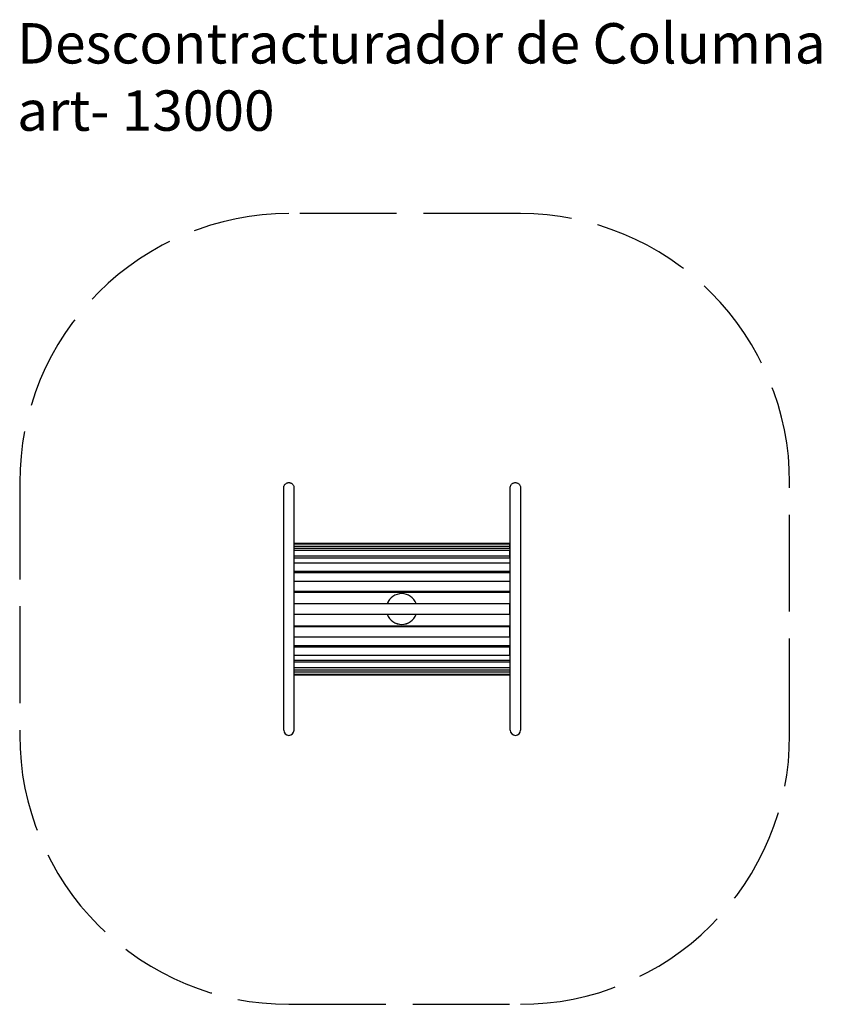
# Model space of a CAD drawing. Units: millimetres. Extents: x 56277.68 to 56280.65, y 33226.16 to 33229.82.
import ezdxf

# ---------------------------------------------------------------- set-up
doc = ezdxf.new("R2010")
doc.units = ezdxf.units.MM
doc.linetypes.add('ACAD_ISO02W100', pattern=[15, 12, -3])
doc.layers.add('Area de seguridad', color=6, linetype='ACAD_ISO02W100')
doc.layers.add('JUEGOS 2', color=80, linetype='Continuous', lineweight=13)
doc.styles.get("Standard").update_dxf_attribs({"font": 'arial.ttf'})

msp = doc.modelspace()

# ---------------------------------------------------------------- linework, layer by layer
for p, q in [((56278.6951, 33227.8744), (56279.4967, 33227.8744)), ((56278.6951, 33227.8727), (56279.4967, 33227.8727)), ((56278.6951, 33227.8641), (56279.4967, 33227.8641)), ((56278.6951, 33227.8563), (56279.4967, 33227.8563)), ((56278.6951, 33227.8481), (56279.4967, 33227.8481)), ((56279.4967, 33227.8744), (56279.4967, 33227.8727)), ((56279.4967, 33227.8641), (56279.4967, 33227.8727)), ((56279.4967, 33227.8563), (56279.4967, 33227.8641)), ((56279.4967, 33227.8271), (56279.4967, 33227.8481)), ((56278.6951, 33227.8271), (56279.4967, 33227.8271)), ((56278.6951, 33227.8202), (56279.4967, 33227.8202)), ((56279.4967, 33227.8202), (56279.4967, 33227.8271)), ((56278.6951, 33227.8013), (56279.4967, 33227.8013)), ((56278.6951, 33227.7705), (56279.4967, 33227.7705)), ((56279.4967, 33227.8013), (56279.4967, 33227.7705)), ((56279.4967, 33227.7705), (56279.4967, 33227.7654)), ((56278.6951, 33227.7654), (56279.4967, 33227.7654)), ((56278.6951, 33227.7334), (56279.4967, 33227.7334)), ((56279.4967, 33227.7334), (56279.4967, 33227.6958)), ((56278.6951, 33227.6958), (56279.4967, 33227.6958)), ((56279.4967, 33227.6958), (56279.4967, 33227.6931)), ((56278.6951, 33227.6931), (56279.4967, 33227.6931)), ((56278.6951, 33227.6502), (56279.4967, 33227.6502)), ((56279.4967, 33227.6102), (56279.4967, 33227.6502)), ((56279.4967, 33227.6492), (56279.4984, 33227.6492)), ((56278.6951, 33227.6102), (56279.4967, 33227.6102)), ((56279.4967, 33227.6111), (56279.4984, 33227.6111)), ((56278.6951, 33227.5672), (56279.4967, 33227.5672)), ((56278.6951, 33227.5644), (56279.4967, 33227.5644)), ((56279.4967, 33227.5644), (56279.4967, 33227.5672)), ((56279.4967, 33227.5269), (56279.4967, 33227.5644)), ((56278.6951, 33227.5269), (56279.4967, 33227.5269)), ((56278.6951, 33227.4948), (56279.4967, 33227.4948)), ((56278.6951, 33227.4897), (56279.4967, 33227.4897)), ((56279.4967, 33227.4897), (56279.4967, 33227.4948)), ((56279.4967, 33227.4589), (56279.4967, 33227.4897)), ((56278.6951, 33227.4589), (56279.4967, 33227.4589)), ((56278.6951, 33227.44), (56279.4967, 33227.44)), ((56279.4967, 33227.44), (56279.4967, 33227.4332)), ((56278.6951, 33227.4332), (56279.4967, 33227.4332)), ((56278.6951, 33227.4121), (56279.4967, 33227.4121)), ((56278.6951, 33227.4039), (56279.4967, 33227.4039)), ((56279.4967, 33227.4332), (56279.4967, 33227.4121)), ((56279.4967, 33227.4039), (56279.4967, 33227.3961)), ((56278.6951, 33227.3961), (56279.4967, 33227.3961)), ((56278.6951, 33227.3876), (56279.4967, 33227.3876)), ((56278.6951, 33227.3858), (56279.4967, 33227.3858)), ((56279.4967, 33227.3961), (56279.4967, 33227.3876)), ((56279.4967, 33227.3858), (56279.4967, 33227.3876)), ((56278.657, 33227.1794), (56278.657, 33227.1965)), ((56278.6951, 33227.1965), (56278.6951, 33227.1794)), ((56279.4984, 33227.1794), (56279.4984, 33227.1965)), ((56279.5365, 33227.1965), (56279.5365, 33227.1794))]:
    msp.add_line(p, q)
for centre, radius, start, end in [((56279.0953, 33227.6299), 0.0571, 20.7729, 159.2271), ((56279.0953, 33227.6299), 0.0572, 20.7729, 159.2271), ((56279.0953, 33227.6299), 0.0571, 200.1969, 339.8031), ((56279.0953, 33227.6299), 0.0572, 200.1969, 339.8031), ((56278.6761, 33227.1794), 0.0191, 180, 0), ((56279.5175, 33227.1794), 0.0191, 180, 0)]:
    msp.add_arc(centre, radius, start, end)
for points, knots in [([(56278.657, 33228.0808), (56278.657, 33228.0814), (56278.6571, 33228.0819), (56278.6572, 33228.0837), (56278.6575, 33228.085), (56278.6582, 33228.0875), (56278.6587, 33228.0887), (56278.6599, 33228.091), (56278.6607, 33228.0921), (56278.6623, 33228.0941), (56278.6633, 33228.095), (56278.6653, 33228.0966), (56278.6665, 33228.0973), (56278.6688, 33228.0985), (56278.67, 33228.0989), (56278.672, 33228.0995), (56278.6727, 33228.0996), (56278.6737, 33228.0997), (56278.674, 33228.0998), (56278.6755, 33228.0999), (56278.6768, 33228.0999), (56278.6794, 33228.0996), (56278.6807, 33228.0994), (56278.6832, 33228.0986), (56278.6844, 33228.098), (56278.6867, 33228.0967), (56278.6877, 33228.096), (56278.6897, 33228.0942), (56278.6906, 33228.0933), (56278.6921, 33228.0912), (56278.6928, 33228.0901), (56278.6939, 33228.0877), (56278.6943, 33228.0865), (56278.6949, 33228.0839), (56278.6951, 33228.0826), (56278.6951, 33228.0812), (56278.6951, 33228.081), (56278.6951, 33228.0808)], [0, 0, 0, 0, 1.577669, 1.577669, 5.483225, 5.483225, 9.388782, 9.388782, 13.294338, 13.294338, 17.199895, 17.199895, 21.105384, 21.105384, 25.020303, 25.020303, 27.263492, 27.263492, 28.010069, 28.010069, 31.92958, 31.92958, 35.835036, 35.835036, 39.740593, 39.740593, 43.64615, 43.64615, 47.551706, 47.551706, 51.457262, 51.457262, 55.362819, 55.362819, 59.268375, 59.268375, 59.749194, 59.749194, 59.749194, 59.749194]), ([(56279.4984, 33228.0808), (56279.4984, 33228.0815), (56279.4985, 33228.0823), (56279.4986, 33228.0837), (56279.4987, 33228.0844), (56279.4992, 33228.0863), (56279.4996, 33228.0876), (56279.5007, 33228.0899), (56279.5014, 33228.0911), (56279.5029, 33228.0932), (56279.5038, 33228.0941), (56279.5057, 33228.0959), (56279.5068, 33228.0967), (56279.509, 33228.098), (56279.5102, 33228.0985), (56279.5127, 33228.0993), (56279.514, 33228.0996), (56279.5163, 33228.0999), (56279.5173, 33228.0999), (56279.5187, 33228.0999), (56279.519, 33228.0998), (56279.5206, 33228.0997), (56279.5219, 33228.0994), (56279.5244, 33228.0986), (56279.5256, 33228.0981), (56279.5279, 33228.0968), (56279.529, 33228.0961), (56279.5309, 33228.0944), (56279.5318, 33228.0934), (56279.5334, 33228.0913), (56279.5341, 33228.0902), (56279.5352, 33228.0879), (56279.5357, 33228.0866), (56279.5363, 33228.0841), (56279.5365, 33228.0828), (56279.5365, 33228.0813), (56279.5365, 33228.0811), (56279.5365, 33228.0808)], [0, 0, 0, 0, 2.137691, 2.137691, 4.24888, 4.24888, 8.154436, 8.154436, 12.059992, 12.059992, 15.965549, 15.965549, 19.871105, 19.871105, 23.776622, 23.776622, 27.687651, 27.687651, 30.734594, 30.734594, 31.747346, 31.747346, 35.666861, 35.666861, 39.572317, 39.572317, 43.477874, 43.477874, 47.38343, 47.38343, 51.288987, 51.288987, 55.194543, 55.194543, 59.100099, 59.100099, 59.752283, 59.752283, 59.752283, 59.752283]), ([(56278.657, 33228.0637), (56278.657, 33228.0646), (56278.657, 33228.0655), (56278.657, 33228.0679), (56278.657, 33228.0694), (56278.657, 33228.072), (56278.657, 33228.0732), (56278.657, 33228.0754), (56278.657, 33228.0763), (56278.657, 33228.0779), (56278.657, 33228.0786), (56278.657, 33228.0797), (56278.657, 33228.0801), (56278.657, 33228.0807), (56278.657, 33228.0808), (56278.657, 33228.0808), (56278.657, 33228.0808), (56278.657, 33228.0808), (56278.657, 33228.0808), (56278.657, 33228.0808), (56278.657, 33228.0808), (56278.657, 33228.0808), (56278.657, 33228.0808), (56278.657, 33228.0808), (56278.657, 33228.0808), (56278.657, 33228.0808)], [0, 0, 0, 0, 10.00055, 10.00055, 29.533517, 29.533517, 49.064466, 49.064466, 68.595416, 68.595416, 88.126366, 88.126366, 107.657316, 107.657316, 127.188266, 127.188266, 127.79848, 127.79848, 128.027311, 128.027311, 128.048763, 128.048763, 128.050717, 128.050717, 128.051693, 128.051693, 128.051693, 128.051693]), ([(56278.657, 33227.6301), (56278.657, 33227.6334), (56278.657, 33227.6368), (56278.657, 33227.6465), (56278.657, 33227.6529), (56278.657, 33227.6657), (56278.657, 33227.672), (56278.657, 33227.6847), (56278.657, 33227.6911), (56278.657, 33227.7037), (56278.657, 33227.71), (56278.657, 33227.7225), (56278.657, 33227.7287), (56278.657, 33227.7411), (56278.657, 33227.7473), (56278.657, 33227.7595), (56278.657, 33227.7656), (56278.657, 33227.7777), (56278.657, 33227.7836), (56278.657, 33227.7955), (56278.657, 33227.8014), (56278.657, 33227.8131), (56278.657, 33227.8189), (56278.657, 33227.8303), (56278.657, 33227.836), (56278.657, 33227.8472), (56278.657, 33227.8527), (56278.657, 33227.8637), (56278.657, 33227.8691), (56278.657, 33227.8797), (56278.657, 33227.8849), (56278.657, 33227.8953), (56278.657, 33227.9004), (56278.657, 33227.9104), (56278.657, 33227.9153), (56278.657, 33227.925), (56278.657, 33227.9297), (56278.657, 33227.939), (56278.657, 33227.9436), (56278.657, 33227.9525), (56278.657, 33227.9569), (56278.657, 33227.9655), (56278.657, 33227.9696), (56278.657, 33227.9778), (56278.657, 33227.9817), (56278.657, 33227.9895), (56278.657, 33227.9932), (56278.657, 33228.0005), (56278.657, 33228.0041), (56278.657, 33228.0109), (56278.657, 33228.0142), (56278.657, 33228.0206), (56278.657, 33228.0237), (56278.657, 33228.0296), (56278.657, 33228.0324), (56278.657, 33228.0379), (56278.657, 33228.0405), (56278.657, 33228.0455), (56278.657, 33228.0478), (56278.657, 33228.0523), (56278.657, 33228.0544), (56278.657, 33228.0583), (56278.657, 33228.0602), (56278.657, 33228.0625), (56278.657, 33228.0631), (56278.657, 33228.0637)], [0, 0, 0, 0, 10.000587, 10.000587, 29.219878, 29.219878, 48.437144, 48.437144, 67.65441, 67.65441, 86.871676, 86.871676, 106.088942, 106.088942, 125.306208, 125.306208, 144.523474, 144.523474, 163.74074, 163.74074, 182.958006, 182.958006, 202.175272, 202.175272, 221.392538, 221.392538, 240.609804, 240.609804, 259.82707, 259.82707, 279.044336, 279.044336, 298.261602, 298.261602, 317.478868, 317.478868, 336.696134, 336.696134, 355.9134, 355.9134, 375.130666, 375.130666, 394.347932, 394.347932, 413.565198, 413.565198, 432.782464, 432.782464, 451.99973, 451.99973, 471.216996, 471.216996, 490.434262, 490.434262, 509.651528, 509.651528, 528.868794, 528.868794, 548.08606, 548.08606, 567.303327, 567.303327, 586.520593, 586.520593, 593.527393, 593.527393, 593.527393, 593.527393]), ([(56278.6951, 33228.0808), (56278.6951, 33228.0808), (56278.6951, 33228.0808), (56278.6951, 33228.0808), (56278.6951, 33228.0808), (56278.6951, 33228.0808), (56278.6951, 33228.0808), (56278.6951, 33228.0808), (56278.6951, 33228.0808), (56278.6951, 33228.0808), (56278.6951, 33228.0808), (56278.6951, 33228.0808), (56278.6951, 33228.0808), (56278.6951, 33228.0808), (56278.6951, 33228.0808), (56278.6951, 33228.0808), (56278.6951, 33228.0808), (56278.6951, 33228.0808), (56278.6951, 33228.0808), (56278.6951, 33228.0808), (56278.6951, 33228.0808), (56278.6951, 33228.0807), (56278.6951, 33228.0806), (56278.6951, 33228.0803), (56278.6951, 33228.0799), (56278.6951, 33228.0789), (56278.6951, 33228.0783), (56278.6951, 33228.0767), (56278.6951, 33228.0758), (56278.6951, 33228.0738), (56278.6951, 33228.0726), (56278.6951, 33228.07), (56278.6951, 33228.0686), (56278.6951, 33228.0663), (56278.6951, 33228.0656), (56278.6951, 33228.0645), (56278.6951, 33228.0643), (56278.6951, 33228.0639), (56278.6951, 33228.0638), (56278.6951, 33228.0637)], [0, 0, 0, 0, 0.000098, 0.000098, 0.000293, 0.000293, 0.001074, 0.001074, 0.002637, 0.002637, 0.007162, 0.007162, 0.10371, 0.10371, 0.232441, 0.232441, 0.919004, 0.919004, 2.749842, 2.749842, 7.632131, 7.632131, 17.39607, 17.39607, 36.92702, 36.92702, 56.45797, 56.45797, 75.98892, 75.98892, 95.519869, 95.519869, 115.052972, 115.052972, 124.053373, 124.053373, 127.053388, 127.053388, 128.053388, 128.053388, 128.053388, 128.053388]), ([(56278.6951, 33228.0637), (56278.6951, 33228.0629), (56278.6951, 33228.062), (56278.6951, 33228.0593), (56278.6951, 33228.0574), (56278.6951, 33228.0534), (56278.6951, 33228.0513), (56278.6951, 33228.0467), (56278.6951, 33228.0443), (56278.6951, 33228.0393), (56278.6951, 33228.0366), (56278.6951, 33228.0311), (56278.6951, 33228.0282), (56278.6951, 33228.0223), (56278.6951, 33228.0191), (56278.6951, 33228.0127), (56278.6951, 33228.0093), (56278.6951, 33228.0024), (56278.6951, 33227.9988), (56278.6951, 33227.9915), (56278.6951, 33227.9877), (56278.6951, 33227.9799), (56278.6951, 33227.9759), (56278.6951, 33227.9677), (56278.6951, 33227.9635), (56278.6951, 33227.9549), (56278.6951, 33227.9505), (56278.6951, 33227.9415), (56278.6951, 33227.9369), (56278.6951, 33227.9275), (56278.6951, 33227.9227), (56278.6951, 33227.913), (56278.6951, 33227.9081), (56278.6951, 33227.898), (56278.6951, 33227.8929), (56278.6951, 33227.8825), (56278.6951, 33227.8772), (56278.6951, 33227.8665), (56278.6951, 33227.8611), (56278.6951, 33227.8502), (56278.6951, 33227.8446), (56278.6951, 33227.8334), (56278.6951, 33227.8277), (56278.6951, 33227.8162), (56278.6951, 33227.8104), (56278.6951, 33227.7987), (56278.6951, 33227.7928), (56278.6951, 33227.7808), (56278.6951, 33227.7748), (56278.6951, 33227.7627), (56278.6951, 33227.7566), (56278.6951, 33227.7444), (56278.6951, 33227.7382), (56278.6951, 33227.7258), (56278.6951, 33227.7196), (56278.6951, 33227.707), (56278.6951, 33227.7007), (56278.6951, 33227.6881), (56278.6951, 33227.6818), (56278.6951, 33227.669), (56278.6951, 33227.6627), (56278.6951, 33227.6499), (56278.6951, 33227.6435), (56278.6951, 33227.6348), (56278.6951, 33227.6324), (56278.6951, 33227.6301)], [0, 0, 0, 0, 10.000587, 10.000587, 29.219878, 29.219878, 48.437144, 48.437144, 67.65441, 67.65441, 86.871676, 86.871676, 106.088942, 106.088942, 125.306208, 125.306208, 144.523474, 144.523474, 163.74074, 163.74074, 182.958006, 182.958006, 202.175272, 202.175272, 221.392538, 221.392538, 240.609804, 240.609804, 259.82707, 259.82707, 279.044336, 279.044336, 298.261602, 298.261602, 317.478868, 317.478868, 336.696134, 336.696134, 355.9134, 355.9134, 375.130666, 375.130666, 394.347932, 394.347932, 413.565198, 413.565198, 432.782464, 432.782464, 451.99973, 451.99973, 471.216996, 471.216996, 490.434262, 490.434262, 509.651528, 509.651528, 528.868794, 528.868794, 548.08606, 548.08606, 567.303327, 567.303327, 586.520593, 586.520593, 593.527393, 593.527393, 593.527393, 593.527393]), ([(56279.4984, 33228.0637), (56279.4984, 33228.0646), (56279.4984, 33228.0655), (56279.4984, 33228.0679), (56279.4984, 33228.0694), (56279.4984, 33228.072), (56279.4984, 33228.0732), (56279.4984, 33228.0754), (56279.4984, 33228.0763), (56279.4984, 33228.0779), (56279.4984, 33228.0786), (56279.4984, 33228.0797), (56279.4984, 33228.0801), (56279.4984, 33228.0807), (56279.4984, 33228.0808), (56279.4984, 33228.0808), (56279.4984, 33228.0808), (56279.4984, 33228.0808), (56279.4984, 33228.0808), (56279.4984, 33228.0808), (56279.4984, 33228.0808), (56279.4984, 33228.0808), (56279.4984, 33228.0808), (56279.4984, 33228.0808), (56279.4984, 33228.0808), (56279.4984, 33228.0808)], [0, 0, 0, 0, 10.00055, 10.00055, 29.533517, 29.533517, 49.064466, 49.064466, 68.595416, 68.595416, 88.126366, 88.126366, 107.657316, 107.657316, 127.188266, 127.188266, 127.79848, 127.79848, 128.027311, 128.027311, 128.048763, 128.048763, 128.050717, 128.050717, 128.051693, 128.051693, 128.051693, 128.051693]), ([(56279.4984, 33227.6301), (56279.4984, 33227.6334), (56279.4984, 33227.6368), (56279.4984, 33227.6465), (56279.4984, 33227.6529), (56279.4984, 33227.6657), (56279.4984, 33227.672), (56279.4984, 33227.6847), (56279.4984, 33227.6911), (56279.4984, 33227.7037), (56279.4984, 33227.71), (56279.4984, 33227.7225), (56279.4984, 33227.7287), (56279.4984, 33227.7411), (56279.4984, 33227.7473), (56279.4984, 33227.7595), (56279.4984, 33227.7656), (56279.4984, 33227.7777), (56279.4984, 33227.7836), (56279.4984, 33227.7955), (56279.4984, 33227.8014), (56279.4984, 33227.8131), (56279.4984, 33227.8189), (56279.4984, 33227.8303), (56279.4984, 33227.836), (56279.4984, 33227.8472), (56279.4984, 33227.8527), (56279.4984, 33227.8637), (56279.4984, 33227.8691), (56279.4984, 33227.8797), (56279.4984, 33227.8849), (56279.4984, 33227.8953), (56279.4984, 33227.9004), (56279.4984, 33227.9104), (56279.4984, 33227.9153), (56279.4984, 33227.925), (56279.4984, 33227.9297), (56279.4984, 33227.939), (56279.4984, 33227.9436), (56279.4984, 33227.9525), (56279.4984, 33227.9569), (56279.4984, 33227.9655), (56279.4984, 33227.9696), (56279.4984, 33227.9778), (56279.4984, 33227.9817), (56279.4984, 33227.9895), (56279.4984, 33227.9932), (56279.4984, 33228.0005), (56279.4984, 33228.0041), (56279.4984, 33228.0109), (56279.4984, 33228.0142), (56279.4984, 33228.0206), (56279.4984, 33228.0237), (56279.4984, 33228.0296), (56279.4984, 33228.0324), (56279.4984, 33228.0379), (56279.4984, 33228.0405), (56279.4984, 33228.0455), (56279.4984, 33228.0478), (56279.4984, 33228.0523), (56279.4984, 33228.0544), (56279.4984, 33228.0583), (56279.4984, 33228.0602), (56279.4984, 33228.0625), (56279.4984, 33228.0631), (56279.4984, 33228.0637)], [0, 0, 0, 0, 10.000587, 10.000587, 29.219878, 29.219878, 48.437144, 48.437144, 67.65441, 67.65441, 86.871676, 86.871676, 106.088942, 106.088942, 125.306208, 125.306208, 144.523474, 144.523474, 163.74074, 163.74074, 182.958006, 182.958006, 202.175272, 202.175272, 221.392538, 221.392538, 240.609804, 240.609804, 259.82707, 259.82707, 279.044336, 279.044336, 298.261602, 298.261602, 317.478868, 317.478868, 336.696134, 336.696134, 355.9134, 355.9134, 375.130666, 375.130666, 394.347932, 394.347932, 413.565198, 413.565198, 432.782464, 432.782464, 451.99973, 451.99973, 471.216996, 471.216996, 490.434262, 490.434262, 509.651528, 509.651528, 528.868794, 528.868794, 548.08606, 548.08606, 567.303327, 567.303327, 586.520593, 586.520593, 593.527393, 593.527393, 593.527393, 593.527393]), ([(56279.5365, 33228.0808), (56279.5365, 33228.0808), (56279.5365, 33228.0808), (56279.5365, 33228.0808), (56279.5365, 33228.0808), (56279.5365, 33228.0808), (56279.5365, 33228.0808), (56279.5365, 33228.0808), (56279.5365, 33228.0808), (56279.5365, 33228.0808), (56279.5365, 33228.0808), (56279.5365, 33228.0808), (56279.5365, 33228.0808), (56279.5365, 33228.0808), (56279.5365, 33228.0808), (56279.5365, 33228.0808), (56279.5365, 33228.0808), (56279.5365, 33228.0808), (56279.5365, 33228.0808), (56279.5365, 33228.0808), (56279.5365, 33228.0808), (56279.5365, 33228.0807), (56279.5365, 33228.0806), (56279.5365, 33228.0803), (56279.5365, 33228.0799), (56279.5365, 33228.0789), (56279.5365, 33228.0783), (56279.5365, 33228.0767), (56279.5365, 33228.0758), (56279.5365, 33228.0738), (56279.5365, 33228.0726), (56279.5365, 33228.07), (56279.5365, 33228.0686), (56279.5365, 33228.0663), (56279.5365, 33228.0656), (56279.5365, 33228.0645), (56279.5365, 33228.0643), (56279.5365, 33228.0639), (56279.5365, 33228.0638), (56279.5365, 33228.0637)], [0, 0, 0, 0, 0.000098, 0.000098, 0.000293, 0.000293, 0.001074, 0.001074, 0.002637, 0.002637, 0.007162, 0.007162, 0.10371, 0.10371, 0.232441, 0.232441, 0.919004, 0.919004, 2.749842, 2.749842, 7.632131, 7.632131, 17.39607, 17.39607, 36.92702, 36.92702, 56.45797, 56.45797, 75.98892, 75.98892, 95.519869, 95.519869, 115.052972, 115.052972, 124.053373, 124.053373, 127.053388, 127.053388, 128.053388, 128.053388, 128.053388, 128.053388]), ([(56279.5365, 33228.0637), (56279.5365, 33228.0629), (56279.5365, 33228.062), (56279.5365, 33228.0593), (56279.5365, 33228.0574), (56279.5365, 33228.0534), (56279.5365, 33228.0513), (56279.5365, 33228.0467), (56279.5365, 33228.0443), (56279.5365, 33228.0393), (56279.5365, 33228.0366), (56279.5365, 33228.0311), (56279.5365, 33228.0282), (56279.5365, 33228.0223), (56279.5365, 33228.0191), (56279.5365, 33228.0127), (56279.5365, 33228.0093), (56279.5365, 33228.0024), (56279.5365, 33227.9988), (56279.5365, 33227.9915), (56279.5365, 33227.9877), (56279.5365, 33227.9799), (56279.5365, 33227.9759), (56279.5365, 33227.9677), (56279.5365, 33227.9635), (56279.5365, 33227.9549), (56279.5365, 33227.9505), (56279.5365, 33227.9415), (56279.5365, 33227.9369), (56279.5365, 33227.9275), (56279.5365, 33227.9227), (56279.5365, 33227.913), (56279.5365, 33227.9081), (56279.5365, 33227.898), (56279.5365, 33227.8929), (56279.5365, 33227.8825), (56279.5365, 33227.8772), (56279.5365, 33227.8665), (56279.5365, 33227.8611), (56279.5365, 33227.8502), (56279.5365, 33227.8446), (56279.5365, 33227.8334), (56279.5365, 33227.8277), (56279.5365, 33227.8162), (56279.5365, 33227.8104), (56279.5365, 33227.7987), (56279.5365, 33227.7928), (56279.5365, 33227.7808), (56279.5365, 33227.7748), (56279.5365, 33227.7627), (56279.5365, 33227.7566), (56279.5365, 33227.7444), (56279.5365, 33227.7382), (56279.5365, 33227.7258), (56279.5365, 33227.7196), (56279.5365, 33227.707), (56279.5365, 33227.7007), (56279.5365, 33227.6881), (56279.5365, 33227.6818), (56279.5365, 33227.669), (56279.5365, 33227.6627), (56279.5365, 33227.6499), (56279.5365, 33227.6435), (56279.5365, 33227.6348), (56279.5365, 33227.6324), (56279.5365, 33227.6301)], [0, 0, 0, 0, 10.000587, 10.000587, 29.219878, 29.219878, 48.437144, 48.437144, 67.65441, 67.65441, 86.871676, 86.871676, 106.088942, 106.088942, 125.306208, 125.306208, 144.523474, 144.523474, 163.74074, 163.74074, 182.958006, 182.958006, 202.175272, 202.175272, 221.392538, 221.392538, 240.609804, 240.609804, 259.82707, 259.82707, 279.044336, 279.044336, 298.261602, 298.261602, 317.478868, 317.478868, 336.696134, 336.696134, 355.9134, 355.9134, 375.130666, 375.130666, 394.347932, 394.347932, 413.565198, 413.565198, 432.782464, 432.782464, 451.99973, 451.99973, 471.216996, 471.216996, 490.434262, 490.434262, 509.651528, 509.651528, 528.868794, 528.868794, 548.08606, 548.08606, 567.303327, 567.303327, 586.520593, 586.520593, 593.527393, 593.527393, 593.527393, 593.527393]), ([(56278.657, 33227.1965), (56278.657, 33227.1973), (56278.657, 33227.1982), (56278.657, 33227.2009), (56278.657, 33227.2028), (56278.657, 33227.2068), (56278.657, 33227.209), (56278.657, 33227.2135), (56278.657, 33227.2159), (56278.657, 33227.2209), (56278.657, 33227.2236), (56278.657, 33227.2291), (56278.657, 33227.232), (56278.657, 33227.238), (56278.657, 33227.2411), (56278.657, 33227.2475), (56278.657, 33227.2509), (56278.657, 33227.2578), (56278.657, 33227.2614), (56278.657, 33227.2687), (56278.657, 33227.2725), (56278.657, 33227.2803), (56278.657, 33227.2843), (56278.657, 33227.2925), (56278.657, 33227.2967), (56278.657, 33227.3053), (56278.657, 33227.3097), (56278.657, 33227.3187), (56278.657, 33227.3233), (56278.657, 33227.3327), (56278.657, 33227.3375), (56278.657, 33227.3472), (56278.657, 33227.3522), (56278.657, 33227.3622), (56278.657, 33227.3673), (56278.657, 33227.3777), (56278.657, 33227.383), (56278.657, 33227.3937), (56278.657, 33227.3991), (56278.657, 33227.4101), (56278.657, 33227.4156), (56278.657, 33227.4269), (56278.657, 33227.4325), (56278.657, 33227.444), (56278.657, 33227.4498), (56278.657, 33227.4615), (56278.657, 33227.4675), (56278.657, 33227.4794), (56278.657, 33227.4854), (56278.657, 33227.4975), (56278.657, 33227.5036), (56278.657, 33227.5158), (56278.657, 33227.522), (56278.657, 33227.5344), (56278.657, 33227.5407), (56278.657, 33227.5532), (56278.657, 33227.5595), (56278.657, 33227.5721), (56278.657, 33227.5785), (56278.657, 33227.5912), (56278.657, 33227.5975), (56278.657, 33227.6103), (56278.657, 33227.6167), (56278.657, 33227.6254), (56278.657, 33227.6278), (56278.657, 33227.6301)], [0, 0, 0, 0, 10.000587, 10.000587, 29.219878, 29.219878, 48.437144, 48.437144, 67.65441, 67.65441, 86.871676, 86.871676, 106.088942, 106.088942, 125.306208, 125.306208, 144.523474, 144.523474, 163.74074, 163.74074, 182.958006, 182.958006, 202.175272, 202.175272, 221.392538, 221.392538, 240.609804, 240.609804, 259.82707, 259.82707, 279.044336, 279.044336, 298.261602, 298.261602, 317.478868, 317.478868, 336.696134, 336.696134, 355.9134, 355.9134, 375.130666, 375.130666, 394.347932, 394.347932, 413.565198, 413.565198, 432.782464, 432.782464, 451.99973, 451.99973, 471.216996, 471.216996, 490.434262, 490.434262, 509.651528, 509.651528, 528.868794, 528.868794, 548.08606, 548.08606, 567.303327, 567.303327, 586.520593, 586.520593, 593.527393, 593.527393, 593.527393, 593.527393]), ([(56278.6951, 33227.6301), (56278.6951, 33227.6268), (56278.6951, 33227.6234), (56278.6951, 33227.6137), (56278.6951, 33227.6073), (56278.6951, 33227.5946), (56278.6951, 33227.5882), (56278.6951, 33227.5755), (56278.6951, 33227.5692), (56278.6951, 33227.5565), (56278.6951, 33227.5503), (56278.6951, 33227.5377), (56278.6951, 33227.5315), (56278.6951, 33227.5191), (56278.6951, 33227.513), (56278.6951, 33227.5007), (56278.6951, 33227.4946), (56278.6951, 33227.4826), (56278.6951, 33227.4766), (56278.6951, 33227.4647), (56278.6951, 33227.4588), (56278.6951, 33227.4471), (56278.6951, 33227.4413), (56278.6951, 33227.4299), (56278.6951, 33227.4242), (56278.6951, 33227.413), (56278.6951, 33227.4075), (56278.6951, 33227.3966), (56278.6951, 33227.3912), (56278.6951, 33227.3805), (56278.6951, 33227.3753), (56278.6951, 33227.3649), (56278.6951, 33227.3598), (56278.6951, 33227.3498), (56278.6951, 33227.3449), (56278.6951, 33227.3352), (56278.6951, 33227.3305), (56278.6951, 33227.3212), (56278.6951, 33227.3166), (56278.6951, 33227.3077), (56278.6951, 33227.3033), (56278.6951, 33227.2948), (56278.6951, 33227.2906), (56278.6951, 33227.2824), (56278.6951, 33227.2785), (56278.6951, 33227.2707), (56278.6951, 33227.267), (56278.6951, 33227.2597), (56278.6951, 33227.2562), (56278.6951, 33227.2493), (56278.6951, 33227.246), (56278.6951, 33227.2396), (56278.6951, 33227.2365), (56278.6951, 33227.2306), (56278.6951, 33227.2278), (56278.6951, 33227.2223), (56278.6951, 33227.2197), (56278.6951, 33227.2148), (56278.6951, 33227.2124), (56278.6951, 33227.2079), (56278.6951, 33227.2058), (56278.6951, 33227.2019), (56278.6951, 33227.2), (56278.6951, 33227.1977), (56278.6951, 33227.1971), (56278.6951, 33227.1965)], [0, 0, 0, 0, 10.000587, 10.000587, 29.219878, 29.219878, 48.437144, 48.437144, 67.65441, 67.65441, 86.871676, 86.871676, 106.088942, 106.088942, 125.306208, 125.306208, 144.523474, 144.523474, 163.74074, 163.74074, 182.958006, 182.958006, 202.175272, 202.175272, 221.392538, 221.392538, 240.609804, 240.609804, 259.82707, 259.82707, 279.044336, 279.044336, 298.261602, 298.261602, 317.478868, 317.478868, 336.696134, 336.696134, 355.9134, 355.9134, 375.130666, 375.130666, 394.347932, 394.347932, 413.565198, 413.565198, 432.782464, 432.782464, 451.99973, 451.99973, 471.216996, 471.216996, 490.434262, 490.434262, 509.651528, 509.651528, 528.868794, 528.868794, 548.08606, 548.08606, 567.303327, 567.303327, 586.520593, 586.520593, 593.527393, 593.527393, 593.527393, 593.527393]), ([(56279.4984, 33227.1965), (56279.4984, 33227.1973), (56279.4984, 33227.1982), (56279.4984, 33227.2009), (56279.4984, 33227.2028), (56279.4984, 33227.2068), (56279.4984, 33227.209), (56279.4984, 33227.2135), (56279.4984, 33227.2159), (56279.4984, 33227.2209), (56279.4984, 33227.2236), (56279.4984, 33227.2291), (56279.4984, 33227.232), (56279.4984, 33227.238), (56279.4984, 33227.2411), (56279.4984, 33227.2475), (56279.4984, 33227.2509), (56279.4984, 33227.2578), (56279.4984, 33227.2614), (56279.4984, 33227.2687), (56279.4984, 33227.2725), (56279.4984, 33227.2803), (56279.4984, 33227.2843), (56279.4984, 33227.2925), (56279.4984, 33227.2967), (56279.4984, 33227.3053), (56279.4984, 33227.3097), (56279.4984, 33227.3187), (56279.4984, 33227.3233), (56279.4984, 33227.3327), (56279.4984, 33227.3375), (56279.4984, 33227.3472), (56279.4984, 33227.3522), (56279.4984, 33227.3622), (56279.4984, 33227.3673), (56279.4984, 33227.3777), (56279.4984, 33227.383), (56279.4984, 33227.3937), (56279.4984, 33227.3991), (56279.4984, 33227.4101), (56279.4984, 33227.4156), (56279.4984, 33227.4269), (56279.4984, 33227.4325), (56279.4984, 33227.444), (56279.4984, 33227.4498), (56279.4984, 33227.4615), (56279.4984, 33227.4675), (56279.4984, 33227.4794), (56279.4984, 33227.4854), (56279.4984, 33227.4975), (56279.4984, 33227.5036), (56279.4984, 33227.5158), (56279.4984, 33227.522), (56279.4984, 33227.5344), (56279.4984, 33227.5407), (56279.4984, 33227.5532), (56279.4984, 33227.5595), (56279.4984, 33227.5721), (56279.4984, 33227.5785), (56279.4984, 33227.5912), (56279.4984, 33227.5975), (56279.4984, 33227.6103), (56279.4984, 33227.6167), (56279.4984, 33227.6254), (56279.4984, 33227.6278), (56279.4984, 33227.6301)], [0, 0, 0, 0, 10.000587, 10.000587, 29.219878, 29.219878, 48.437144, 48.437144, 67.65441, 67.65441, 86.871676, 86.871676, 106.088942, 106.088942, 125.306208, 125.306208, 144.523474, 144.523474, 163.74074, 163.74074, 182.958006, 182.958006, 202.175272, 202.175272, 221.392538, 221.392538, 240.609804, 240.609804, 259.82707, 259.82707, 279.044336, 279.044336, 298.261602, 298.261602, 317.478868, 317.478868, 336.696134, 336.696134, 355.9134, 355.9134, 375.130666, 375.130666, 394.347932, 394.347932, 413.565198, 413.565198, 432.782464, 432.782464, 451.99973, 451.99973, 471.216996, 471.216996, 490.434262, 490.434262, 509.651528, 509.651528, 528.868794, 528.868794, 548.08606, 548.08606, 567.303327, 567.303327, 586.520593, 586.520593, 593.527393, 593.527393, 593.527393, 593.527393]), ([(56279.5365, 33227.6301), (56279.5365, 33227.6268), (56279.5365, 33227.6234), (56279.5365, 33227.6137), (56279.5365, 33227.6073), (56279.5365, 33227.5946), (56279.5365, 33227.5882), (56279.5365, 33227.5755), (56279.5365, 33227.5692), (56279.5365, 33227.5565), (56279.5365, 33227.5503), (56279.5365, 33227.5377), (56279.5365, 33227.5315), (56279.5365, 33227.5191), (56279.5365, 33227.513), (56279.5365, 33227.5007), (56279.5365, 33227.4946), (56279.5365, 33227.4826), (56279.5365, 33227.4766), (56279.5365, 33227.4647), (56279.5365, 33227.4588), (56279.5365, 33227.4471), (56279.5365, 33227.4413), (56279.5365, 33227.4299), (56279.5365, 33227.4242), (56279.5365, 33227.413), (56279.5365, 33227.4075), (56279.5365, 33227.3966), (56279.5365, 33227.3912), (56279.5365, 33227.3805), (56279.5365, 33227.3753), (56279.5365, 33227.3649), (56279.5365, 33227.3598), (56279.5365, 33227.3498), (56279.5365, 33227.3449), (56279.5365, 33227.3352), (56279.5365, 33227.3305), (56279.5365, 33227.3212), (56279.5365, 33227.3166), (56279.5365, 33227.3077), (56279.5365, 33227.3033), (56279.5365, 33227.2948), (56279.5365, 33227.2906), (56279.5365, 33227.2824), (56279.5365, 33227.2785), (56279.5365, 33227.2707), (56279.5365, 33227.267), (56279.5365, 33227.2597), (56279.5365, 33227.2562), (56279.5365, 33227.2493), (56279.5365, 33227.246), (56279.5365, 33227.2396), (56279.5365, 33227.2365), (56279.5365, 33227.2306), (56279.5365, 33227.2278), (56279.5365, 33227.2223), (56279.5365, 33227.2197), (56279.5365, 33227.2148), (56279.5365, 33227.2124), (56279.5365, 33227.2079), (56279.5365, 33227.2058), (56279.5365, 33227.2019), (56279.5365, 33227.2), (56279.5365, 33227.1977), (56279.5365, 33227.1971), (56279.5365, 33227.1965)], [0, 0, 0, 0, 10.000587, 10.000587, 29.219878, 29.219878, 48.437144, 48.437144, 67.65441, 67.65441, 86.871676, 86.871676, 106.088942, 106.088942, 125.306208, 125.306208, 144.523474, 144.523474, 163.74074, 163.74074, 182.958006, 182.958006, 202.175272, 202.175272, 221.392538, 221.392538, 240.609804, 240.609804, 259.82707, 259.82707, 279.044336, 279.044336, 298.261602, 298.261602, 317.478868, 317.478868, 336.696134, 336.696134, 355.9134, 355.9134, 375.130666, 375.130666, 394.347932, 394.347932, 413.565198, 413.565198, 432.782464, 432.782464, 451.99973, 451.99973, 471.216996, 471.216996, 490.434262, 490.434262, 509.651528, 509.651528, 528.868794, 528.868794, 548.08606, 548.08606, 567.303327, 567.303327, 586.520593, 586.520593, 593.527393, 593.527393, 593.527393, 593.527393])]:
    msp.add_open_spline(points, degree=3, knots=knots)
at = {"layer": 'Area de seguridad', "ltscale": 0.03}
msp.add_lwpolyline([(56277.6761, 33228.0999), (56277.6761, 33227.1604, 0.414214), (56278.6761, 33226.1604), (56279.5365, 33226.1604, 0.414214), (56280.5365, 33227.1604), (56280.5365, 33228.0999, 0.414214), (56279.5365, 33229.0999), (56278.6761, 33229.0999, 0.414214)], format="xyb", close=True, dxfattribs=at)

# ---------------------------------------------------------------- texts
at = {"layer": 'JUEGOS 2', "insert": (56277.6665, 33229.8079), "char_height": 0.15, "attachment_point": 1}
msp.add_mtext_dynamic_manual_height_columns('Descontracturador de Columna\\Part- 13000', width=3.735316, gutter_width=1, heights=[0], dxfattribs=at)

doc.saveas('drawing.dxf')
